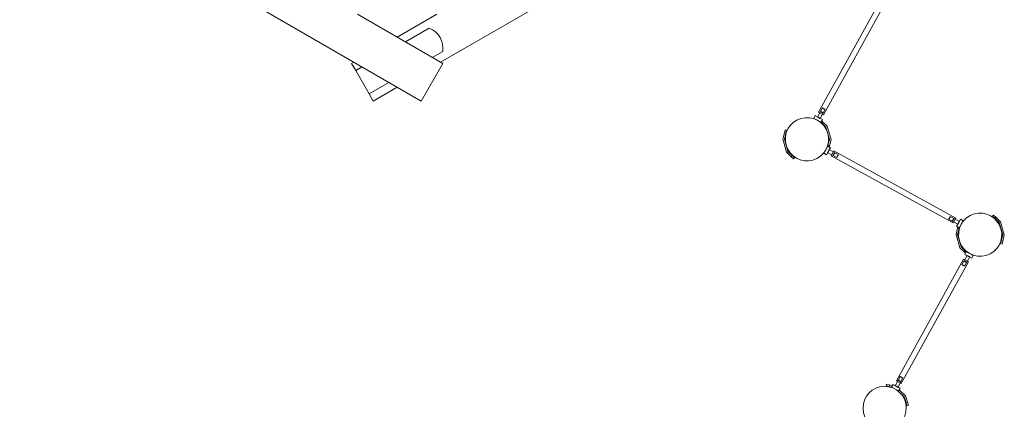
# Model space of a CAD drawing. Units: millimetres. Extents: x 280.6 to 365, y 150.3 to 239.3.
# Drawn here: x 337.2 to 353.2, y 184.8 to 191.1 of the extents above; entities that cross this region are included whole.
import ezdxf

# ---------------------------------------------------------------- set-up
doc = ezdxf.new("R2010")
doc.units = ezdxf.units.MM
doc.header["$MEASUREMENT"] = 0
doc.layers.add('Ebene 1', color=7, linetype='Continuous', lineweight=0)

# ---------------------------------------------------------------- blocks, each defined once
blk = doc.blocks.new('Block_0')
at = {"layer": 'Ebene 1', "color": 250, "lineweight": 9}
for p, q in [((337.228, 193.545), (343.724, 189.795)), ((344.036, 190.423), (348.355, 192.917)), ((351.239, 191.585), (350.153, 189.614)), ((350.231, 189.571), (351.317, 191.541)), ((344.074, 190.401), (342.692, 191.199)), ((343.979, 191.199), (343.336, 190.827)), ((343.469, 190.75), (343.855, 190.973)), ((344.072, 190.598), (343.902, 190.5)), ((342.636, 190.423), (342.598, 190.401)), ((342.598, 190.401), (342.664, 190.286)), ((342.664, 190.286), (342.769, 190.346)), ((343.724, 189.795), (344.074, 190.401)), ((342.881, 189.911), (342.664, 190.286)), ((343.202, 190.096), (342.881, 189.911)), ((342.881, 189.911), (342.948, 189.795)), ((342.948, 189.795), (343.336, 190.019)), ((350.099, 189.558), (350.075, 189.514)), ((350.134, 189.539), (350.099, 189.558)), ((350.215, 189.686), (350.132, 189.535)), ((350.153, 189.614), (350.231, 189.571)), ((350.175, 189.51), (350.259, 189.662)), ((350.075, 189.514), (350.189, 189.452)), ((350.105, 189.498), (350.105, 189.496)), ((350.157, 189.467), (350.158, 189.469)), ((350.213, 189.495), (350.178, 189.515)), ((350.188, 189.452), (350.198, 189.442)), ((350.189, 189.452), (350.213, 189.495)), ((350.216, 189.46), (350.198, 189.442)), ((350.27, 189.373), (350.198, 189.442)), ((350.216, 189.46), (350.201, 189.474)), ((350.216, 189.46), (350.293, 189.386)), ((350.354, 189.175), (350.293, 189.386)), ((349.598, 189.281), (349.572, 189.178)), ((349.61, 189.33), (349.598, 189.281)), ((349.598, 189.281), (349.622, 189.275)), ((349.598, 189.178), (349.622, 189.275)), ((349.61, 189.33), (349.634, 189.324)), ((349.622, 189.275), (349.634, 189.324)), ((350.328, 189.175), (350.27, 189.373)), ((349.572, 189.178), (349.633, 188.967)), ((349.598, 189.178), (349.655, 188.98)), ((350.301, 189.065), (350.238, 188.951)), ((350.304, 189.078), (350.3, 189.064)), ((350.345, 189.04), (350.301, 189.065)), ((350.328, 189.175), (350.304, 189.078)), ((350.328, 189.072), (350.304, 189.078)), ((350.323, 189.052), (350.328, 189.072)), ((350.328, 189.072), (350.354, 189.175)), ((349.71, 188.893), (349.633, 188.967)), ((349.655, 188.98), (349.727, 188.911)), ((349.71, 188.893), (349.727, 188.911)), ((349.763, 188.876), (349.727, 188.911)), ((350.238, 188.951), (350.282, 188.927)), ((350.254, 188.982), (350.255, 188.981)), ((350.282, 188.927), (350.301, 188.962)), ((350.284, 189.034), (350.283, 189.034)), ((350.297, 188.964), (350.448, 188.881)), ((350.472, 188.924), (350.321, 189.008)), ((350.325, 189.005), (350.345, 189.04)), ((350.401, 188.987), (350.357, 188.908)), ((350.357, 188.908), (352.328, 187.822)), ((352.371, 187.901), (350.401, 188.987)), ((349.71, 188.893), (349.746, 188.858)), ((349.746, 188.858), (349.763, 188.876)), ((352.982, 187.95), (352.965, 187.932)), ((353.018, 187.916), (352.982, 187.95)), ((352.256, 187.884), (352.407, 187.801)), ((352.432, 187.845), (352.28, 187.928)), ((352.328, 187.822), (352.371, 187.901)), ((352.403, 187.803), (352.384, 187.768)), ((352.447, 187.882), (352.427, 187.847)), ((352.49, 187.858), (352.447, 187.882)), ((352.473, 187.827), (352.49, 187.858)), ((352.475, 187.827), (352.473, 187.827)), ((352.965, 187.932), (353.001, 187.898)), ((353.018, 187.916), (353.001, 187.898)), ((353.073, 187.829), (353.001, 187.898)), ((353.018, 187.916), (353.095, 187.842)), ((353.13, 187.63), (353.073, 187.829)), ((353.156, 187.631), (353.095, 187.842)), ((352.4, 187.737), (352.375, 187.633)), ((352.375, 187.633), (352.436, 187.422)), ((352.384, 187.768), (352.428, 187.744)), ((352.405, 187.757), (352.4, 187.737)), ((352.4, 187.737), (352.425, 187.731)), ((352.401, 187.634), (352.425, 187.731)), ((352.401, 187.634), (352.458, 187.436)), ((352.425, 187.731), (352.428, 187.745)), ((352.428, 187.744), (352.444, 187.775)), ((352.444, 187.775), (352.446, 187.774)), ((353.106, 187.533), (353.094, 187.485)), ((353.119, 187.479), (353.094, 187.485)), ((353.13, 187.63), (353.106, 187.533)), ((353.131, 187.527), (353.106, 187.533)), ((353.119, 187.479), (353.131, 187.527)), ((353.131, 187.527), (353.156, 187.631)), ((352.513, 187.348), (352.436, 187.422)), ((352.458, 187.436), (352.53, 187.366)), ((352.513, 187.348), (352.53, 187.366)), ((352.513, 187.348), (352.527, 187.335)), ((352.54, 187.357), (352.516, 187.313)), ((352.516, 187.313), (352.551, 187.294)), ((352.54, 187.357), (352.53, 187.366)), ((352.57, 187.34), (352.54, 187.357)), ((352.571, 187.341), (352.57, 187.34)), ((352.497, 187.238), (351.411, 185.267)), ((351.49, 185.224), (352.576, 187.194)), ((352.553, 187.298), (352.47, 187.147)), ((352.576, 187.194), (352.497, 187.238)), ((352.513, 187.123), (352.597, 187.274)), ((352.594, 187.27), (352.629, 187.25)), ((352.623, 187.311), (352.623, 187.312)), ((352.654, 187.294), (352.623, 187.311)), ((352.629, 187.25), (352.654, 187.294)), ((351.473, 185.339), (351.39, 185.187)), ((351.411, 185.267), (351.49, 185.224)), ((351.434, 185.163), (351.517, 185.315)), ((351.25, 185.214), (351.244, 185.189)), ((351.244, 185.189), (351.292, 185.177)), ((351.298, 185.202), (351.25, 185.214)), ((351.298, 185.202), (351.292, 185.177)), ((351.334, 185.167), (351.292, 185.177)), ((351.298, 185.202), (351.346, 185.19)), ((351.357, 185.211), (351.333, 185.167)), ((351.333, 185.167), (351.447, 185.105)), ((351.392, 185.192), (351.357, 185.211)), ((351.364, 185.15), (351.363, 185.149)), ((351.416, 185.12), (351.416, 185.122)), ((351.538, 185.01), (351.43, 185.114)), ((351.471, 185.148), (351.436, 185.168)), ((351.447, 185.105), (351.471, 185.148)), ((351.56, 185.024), (351.457, 185.123)), ((351.538, 185.01), (351.566, 184.914)), ((351.59, 184.921), (351.56, 185.024)), ((351.59, 184.921), (351.566, 184.914)), ((351.566, 184.914), (351.58, 184.866)), ((351.604, 184.873), (351.58, 184.866)), ((351.604, 184.873), (351.59, 184.921))]:
    blk.add_line(p, q, dxfattribs=at)
for points in [[(350.186, 189.634), (350.189, 189.629), (350.191, 189.624), (350.194, 189.619), (350.198, 189.615), (350.203, 189.612), (350.208, 189.61), (350.213, 189.609), (350.219, 189.608), (350.225, 189.609), (350.23, 189.61)], [(350.259, 189.662), (350.254, 189.663), (350.249, 189.664), (350.245, 189.666), (350.24, 189.668), (350.235, 189.671), (350.231, 189.673), (350.226, 189.676), (350.222, 189.679), (350.218, 189.683), (350.215, 189.686)], [(350.175, 189.51), (350.172, 189.514), (350.168, 189.517), (350.164, 189.52), (350.16, 189.523), (350.155, 189.526), (350.151, 189.528), (350.146, 189.53), (350.141, 189.532), (350.136, 189.533), (350.132, 189.535)], [(350.175, 189.51), (350.172, 189.514), (350.168, 189.517), (350.164, 189.52), (350.16, 189.523), (350.155, 189.526), (350.151, 189.528), (350.146, 189.53), (350.141, 189.532), (350.136, 189.533), (350.132, 189.535)], [(350.297, 188.964), (350.3, 188.968), (350.304, 188.971), (350.307, 188.975), (350.31, 188.98), (350.312, 188.984), (350.315, 188.988), (350.317, 188.993), (350.318, 188.998), (350.32, 189.003), (350.321, 189.008)], [(350.42, 188.953), (350.415, 188.951), (350.41, 188.948), (350.405, 188.945), (350.401, 188.941), (350.398, 188.937), (350.396, 188.931), (350.395, 188.926), (350.395, 188.92), (350.395, 188.915), (350.396, 188.909)], [(350.448, 188.881), (350.449, 188.885), (350.451, 188.89), (350.453, 188.895), (350.455, 188.9), (350.457, 188.904), (350.46, 188.909), (350.463, 188.913), (350.466, 188.917), (350.469, 188.921), (350.472, 188.924)], [(352.28, 187.928), (352.279, 187.924), (352.278, 187.919), (352.276, 187.914), (352.274, 187.909), (352.271, 187.904), (352.269, 187.9), (352.266, 187.896), (352.263, 187.892), (352.259, 187.888), (352.256, 187.884)], [(352.308, 187.856), (352.313, 187.858), (352.318, 187.861), (352.323, 187.864), (352.327, 187.867), (352.33, 187.872), (352.332, 187.877), (352.333, 187.883), (352.334, 187.888), (352.333, 187.894), (352.332, 187.899)], [(352.432, 187.845), (352.428, 187.841), (352.425, 187.837), (352.422, 187.833), (352.419, 187.829), (352.416, 187.825), (352.414, 187.82), (352.412, 187.815), (352.41, 187.811), (352.409, 187.806), (352.407, 187.801)], [(352.432, 187.845), (352.428, 187.841), (352.425, 187.837), (352.422, 187.833), (352.419, 187.829), (352.416, 187.825), (352.414, 187.82), (352.412, 187.815), (352.41, 187.811), (352.409, 187.806), (352.407, 187.801)], [(352.542, 187.175), (352.54, 187.18), (352.537, 187.185), (352.534, 187.19), (352.53, 187.194), (352.526, 187.197), (352.52, 187.199), (352.515, 187.2), (352.509, 187.2), (352.504, 187.2), (352.498, 187.199)], [(352.553, 187.298), (352.557, 187.295), (352.56, 187.291), (352.564, 187.288), (352.569, 187.285), (352.573, 187.283), (352.577, 187.28), (352.582, 187.278), (352.587, 187.277), (352.592, 187.275), (352.597, 187.274)], [(352.553, 187.298), (352.557, 187.295), (352.56, 187.291), (352.564, 187.288), (352.569, 187.285), (352.573, 187.283), (352.577, 187.28), (352.582, 187.278), (352.587, 187.277), (352.592, 187.275), (352.597, 187.274)], [(352.47, 187.147), (352.474, 187.146), (352.479, 187.144), (352.484, 187.142), (352.489, 187.14), (352.493, 187.138), (352.498, 187.135), (352.502, 187.132), (352.506, 187.129), (352.51, 187.126), (352.513, 187.123)], [(351.444, 185.287), (351.447, 185.282), (351.45, 185.277), (351.453, 185.272), (351.456, 185.268), (351.461, 185.265), (351.466, 185.263), (351.472, 185.262), (351.477, 185.261), (351.483, 185.262), (351.488, 185.262)], [(351.517, 185.315), (351.512, 185.316), (351.508, 185.317), (351.503, 185.319), (351.498, 185.321), (351.493, 185.324), (351.489, 185.326), (351.485, 185.329), (351.481, 185.332), (351.477, 185.336), (351.473, 185.339)], [(351.434, 185.163), (351.43, 185.167), (351.426, 185.17), (351.422, 185.173), (351.418, 185.176), (351.414, 185.179), (351.409, 185.181), (351.404, 185.183), (351.4, 185.185), (351.395, 185.186), (351.39, 185.187)], [(351.434, 185.163), (351.43, 185.167), (351.426, 185.17), (351.422, 185.173), (351.418, 185.176), (351.414, 185.179), (351.409, 185.181), (351.404, 185.183), (351.4, 185.185), (351.395, 185.186), (351.39, 185.187)]]:
    blk.add_lwpolyline(points, dxfattribs=at)
blk.add_open_spline([(344.072, 190.598), (344.095, 190.758), (344.005, 190.913), (343.855, 190.973)], degree=3, dxfattribs=at)
for points in [[(350.299, 189.274), (350.245, 189.459), (350.051, 189.566), (349.866, 189.513), (349.68, 189.459), (349.573, 189.265), (349.627, 189.079)], [(349.627, 189.079), (349.68, 188.894), (349.874, 188.787), (350.06, 188.84), (350.246, 188.894), (350.353, 189.088), (350.299, 189.274)], [(353.102, 187.729), (353.048, 187.915), (352.854, 188.022), (352.668, 187.968), (352.483, 187.915), (352.376, 187.721), (352.429, 187.535)], [(352.429, 187.535), (352.483, 187.349), (352.677, 187.242), (352.863, 187.296), (353.048, 187.35), (353.155, 187.544), (353.102, 187.729)], [(351.571, 184.836), (351.567, 185.03), (351.407, 185.183), (351.214, 185.179), (351.021, 185.176), (350.867, 185.016), (350.871, 184.822)], [(350.871, 184.822), (350.875, 184.629), (351.035, 184.476), (351.228, 184.48), (351.421, 184.483), (351.575, 184.643), (351.571, 184.836)]]:
    blk.add_open_spline(points, degree=3, knots=[0, 0, 0, 0, 1, 1, 1, 2, 2, 2, 2], dxfattribs=at)

msp = doc.modelspace()

# ---------------------------------------------------------------- block references
at = {"layer": 'Ebene 1'}
msp.add_blockref('Block_0', (0, 0), dxfattribs=at)

doc.saveas('drawing.dxf')
